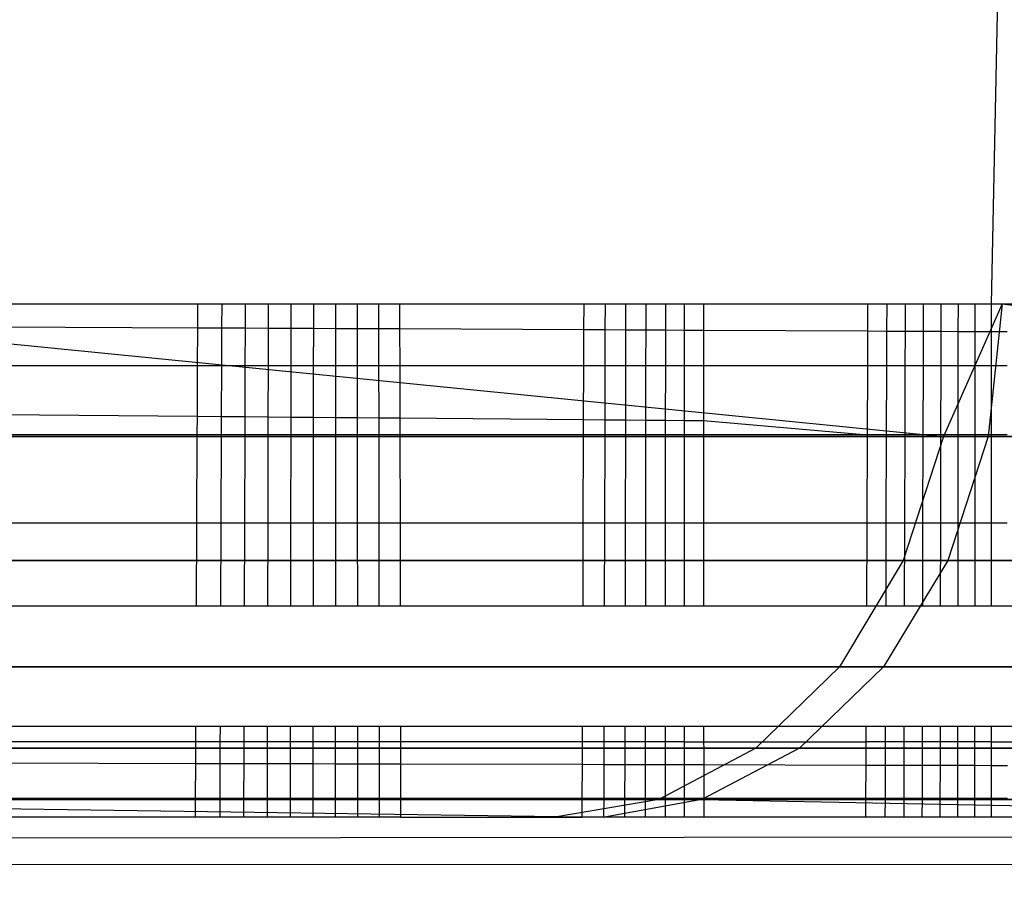
# Model space of a CAD drawing. Units: millimetres. Extents: x 21801 to 28967, y -7629 to 2847.
# Drawn here: x 26253 to 26254, y -3957 to -3955 of the extents above; entities that cross this region are included whole.
import ezdxf

# ---------------------------------------------------------------- set-up
doc = ezdxf.new("R2010")
doc.units = ezdxf.units.MM
doc.layers.add('Strefa bezpieczna', color=8, linetype='Continuous')
doc.dimstyles.get("Standard").update_dxf_attribs({"dimtxt": 180, "dimasz": 200, "dimexe": 0.18, "dimexo": 0.0625, "dimgap": 200, "dimtad": 0, "dimtih": 1, "dimtoh": 1, "dimlfac": 0.001, "dimzin": 0, "dimdsep": 46, "dimtxsty": 'Standard', "dimcen": 0.09, "dimse1": 1, "dimse2": 1, "dimadec": 0, "dimazin": 0, "dimtfac": 1, "dimtdec": 4, "dimtofl": 0, "dimtmove": 0, "dimatfit": 3, "dimfxl": 1, "dimtolj": 1, "dimtzin": 0, "dimarcsym": 0})

# ---------------------------------------------------------------- blocks, each defined once
blk = doc.blocks.new('*D104')
at = {"layer": 'Defpoints', "color": 0}
for p in [(26650.8159, 1503.6042), (22039.264, -7629.1369), (26341.3768, -7629.1369)]:
    blk.add_point(p, dxfattribs=at)
at = {"layer": 'Strefa bezpieczna', "color": 0, "lineweight": -2}
for p, q in [((22039.264, 1303.6042), (22039.264, -2772.7663)), ((22039.264, -7429.1369), (22039.264, -3352.7663))]:
    blk.add_line(p, q, dxfattribs=at)
at = {"layer": 'Strefa bezpieczna', "color": 0}
for points in [[(22072.5974, 1303.6042), (22005.9307, 1303.6042), (22039.264, 1503.6042)], [(22005.9307, -7429.1369), (22072.5974, -7429.1369), (22039.264, -7629.1369)]]:
    blk.add_solid(points, dxfattribs=at)
at = {"layer": 'Strefa bezpieczna', "color": 0, "insert": (22039.264, -3062.7663), "char_height": 180, "attachment_point": 5}
blk.add_mtext('\\A1;9.13', dxfattribs=at)
blk = doc.blocks.new('*D105')
at = {"layer": 'Defpoints', "color": 0}
for p in [(26258.86, 1.6256), (23235.8939, -5665.2853), (26441.36, -5665.2853)]:
    blk.add_point(p, dxfattribs=at)
at = {"layer": 'Strefa bezpieczna', "color": 0, "lineweight": -2}
for p, q in [((23235.8939, -198.3744), (23235.8939, -2641.512)), ((23235.8939, -5465.2853), (23235.8939, -3221.512))]:
    blk.add_line(p, q, dxfattribs=at)
at = {"layer": 'Strefa bezpieczna', "color": 0}
for points in [[(23269.2273, -198.3744), (23202.5606, -198.3744), (23235.8939, 1.6256)], [(23202.5606, -5465.2853), (23269.2273, -5465.2853), (23235.8939, -5665.2853)]]:
    blk.add_solid(points, dxfattribs=at)
at = {"layer": 'Strefa bezpieczna', "color": 0, "insert": (23235.8939, -2931.512), "char_height": 180, "attachment_point": 5}
blk.add_mtext('\\A1;5.67', dxfattribs=at)

msp = doc.modelspace()

# ---------------------------------------------------------------- linework, layer by layer
for p, q in [((26254.4166, -3954.3744), (26254.3956, -3955.3744)), ((26251.6985, -3955.3744), (26254.3028, -3955.6332)), ((26251.6985, -3955.3744), (26254.3028, -3955.6332)), ((26252.4641, -3955.3744), (26252.8509, -3955.3744)), ((26252.8507, -3955.4212), (26252.8509, -3955.3744)), ((26252.8509, -3955.3744), (26252.8973, -3955.3744)), ((26252.8973, -3955.3744), (26252.8971, -3955.4214)), ((26252.8973, -3955.3744), (26252.9429, -3955.3744)), ((26252.9429, -3955.3744), (26252.9427, -3955.4216)), ((26252.9429, -3955.3744), (26252.9878, -3955.3744)), ((26252.9878, -3955.3744), (26252.9877, -3955.4218)), ((26252.9878, -3955.3744), (26253.032, -3955.3744)), ((26253.032, -3955.3744), (26253.032, -3955.422)), ((26253.032, -3955.3744), (26253.0756, -3955.3744)), ((26253.0756, -3955.3744), (26253.0756, -3955.4222)), ((26253.0756, -3955.3744), (26253.1186, -3955.3744)), ((26253.1186, -3955.3744), (26253.1186, -3955.4224)), ((26253.1186, -3955.3744), (26253.161, -3955.3744)), ((26253.161, -3955.3744), (26253.161, -3955.4226)), ((26253.161, -3955.3744), (26253.2026, -3955.3744)), ((26253.2026, -3955.3744), (26253.2027, -3955.4228)), ((26253.2026, -3955.3744), (26253.2435, -3955.3744)), ((26253.2435, -3955.3744), (26253.2436, -3955.423)), ((26253.2435, -3955.3744), (26253.6027, -3955.3744)), ((26253.6025, -3955.4248), (26253.6027, -3955.3744)), ((26253.6027, -3955.3744), (26253.6436, -3955.3744)), ((26253.6436, -3955.3744), (26253.6435, -3955.4249)), ((26253.6436, -3955.3744), (26253.6837, -3955.3744)), ((26253.6837, -3955.3744), (26253.6836, -3955.4251)), ((26253.6837, -3955.3744), (26253.7229, -3955.3744)), ((26253.7229, -3955.3744), (26253.7228, -3955.4253)), ((26253.7229, -3955.3744), (26253.7611, -3955.3744)), ((26253.7611, -3955.3744), (26253.7611, -3955.4255)), ((26253.7611, -3955.3744), (26253.7986, -3955.3744)), ((26253.7986, -3955.4257), (26253.7986, -3955.3744)), ((26253.7986, -3955.3744), (26253.8351, -3955.3744)), ((26253.8351, -3955.3744), (26253.8352, -3955.4259)), ((26253.8351, -3955.3744), (26254.1556, -3955.3744)), ((26254.1554, -3955.4274), (26254.1556, -3955.3744)), ((26254.1556, -3955.3744), (26254.1922, -3955.3744)), ((26254.1922, -3955.3744), (26254.192, -3955.4276)), ((26254.1922, -3955.3744), (26254.228, -3955.3744)), ((26254.228, -3955.3744), (26254.2279, -3955.4277)), ((26254.228, -3955.3744), (26254.2631, -3955.3744)), ((26254.2631, -3955.3744), (26254.263, -3955.4279)), ((26254.2631, -3955.3744), (26254.2975, -3955.3744)), ((26254.2975, -3955.3744), (26254.2974, -3955.4281)), ((26254.2975, -3955.3744), (26254.331, -3955.3744)), ((26254.4166, -3955.3744), (26254.3028, -3955.6332)), ((26254.4166, -3955.3744), (26254.3028, -3955.6332)), ((26254.331, -3955.3744), (26254.3309, -3955.4282)), ((26254.331, -3955.3744), (26254.3637, -3955.3744)), ((26254.3637, -3955.3744), (26254.3637, -3955.4284)), ((26254.3637, -3955.3744), (26254.3956, -3955.3744)), ((26254.4166, -3955.3744), (26254.3897, -3955.6332)), ((26254.4166, -3955.3744), (26254.3897, -3955.6332)), ((26254.3956, -3955.3744), (26254.3956, -3955.4285)), ((26254.3956, -3955.3744), (26254.4573, -3955.3744)), ((26254.4166, -3955.3744), (26256.387, -3955.6332)), ((26254.4166, -3955.3744), (26256.387, -3955.6332)), ((26252.4641, -3955.4193), (26252.8507, -3955.4212)), ((26252.8503, -3955.4957), (26252.8507, -3955.4212)), ((26252.8507, -3955.4212), (26252.8971, -3955.4214)), ((26252.8971, -3955.4214), (26252.8968, -3955.4957)), ((26252.8971, -3955.4214), (26252.9427, -3955.4216)), ((26252.9427, -3955.4216), (26252.9425, -3955.4957)), ((26252.9427, -3955.4216), (26252.9877, -3955.4218)), ((26252.9877, -3955.4218), (26252.9875, -3955.4957)), ((26252.9877, -3955.4218), (26253.032, -3955.422)), ((26253.032, -3955.422), (26253.0318, -3955.4957)), ((26253.032, -3955.422), (26253.0756, -3955.4222)), ((26253.0756, -3955.4222), (26253.0755, -3955.4957)), ((26253.0756, -3955.4222), (26253.1186, -3955.4224)), ((26253.1186, -3955.4224), (26253.1186, -3955.4957)), ((26253.1186, -3955.4224), (26253.161, -3955.4226)), ((26253.161, -3955.4226), (26253.161, -3955.4957)), ((26253.161, -3955.4226), (26253.2027, -3955.4228)), ((26253.2027, -3955.4228), (26253.2028, -3955.4957)), ((26253.2027, -3955.4228), (26253.2436, -3955.423)), ((26253.2436, -3955.423), (26253.2438, -3955.4957)), ((26253.2436, -3955.423), (26253.6025, -3955.4248)), ((26253.6023, -3955.4957), (26253.6025, -3955.4248)), ((26253.6025, -3955.4248), (26253.6435, -3955.4249)), ((26253.6435, -3955.4249), (26253.6433, -3955.4957)), ((26253.6435, -3955.4249), (26253.6836, -3955.4251)), ((26253.6836, -3955.4251), (26253.6835, -3955.4957)), ((26253.6836, -3955.4251), (26253.7228, -3955.4253)), ((26253.7228, -3955.4253), (26253.7227, -3955.4957)), ((26253.7228, -3955.4253), (26253.7611, -3955.4255)), ((26253.7611, -3955.4255), (26253.7611, -3955.4957)), ((26253.7611, -3955.4255), (26253.7986, -3955.4257)), ((26253.7986, -3955.4957), (26253.7986, -3955.4257)), ((26253.7986, -3955.4257), (26253.8352, -3955.4259)), ((26253.8352, -3955.4259), (26253.8352, -3955.4957)), ((26253.8352, -3955.4259), (26254.1554, -3955.4274)), ((26254.1551, -3955.4957), (26254.1554, -3955.4274)), ((26254.1554, -3955.4274), (26254.192, -3955.4276)), ((26254.192, -3955.4276), (26254.1918, -3955.4957)), ((26254.192, -3955.4276), (26254.2279, -3955.4277)), ((26254.2279, -3955.4277), (26254.2277, -3955.4957)), ((26254.2279, -3955.4277), (26254.263, -3955.4279)), ((26254.263, -3955.4279), (26254.2628, -3955.4957)), ((26254.263, -3955.4279), (26254.2974, -3955.4281)), ((26254.2974, -3955.4281), (26254.2973, -3955.4957)), ((26254.2974, -3955.4281), (26254.3309, -3955.4282)), ((26254.3309, -3955.4282), (26254.3309, -3955.4957)), ((26254.3309, -3955.4282), (26254.3637, -3955.4284)), ((26254.3637, -3955.4284), (26254.3637, -3955.4957)), ((26254.3637, -3955.4284), (26254.3956, -3955.4285)), ((26254.3956, -3955.4285), (26254.3956, -3955.4957)), ((26254.3956, -3955.4285), (26254.4267, -3955.4287)), ((26252.8503, -3955.4957), (26252.4642, -3955.4957)), ((26252.8498, -3955.5936), (26252.8503, -3955.4957)), ((26252.8968, -3955.4957), (26252.8503, -3955.4957)), ((26252.8968, -3955.4957), (26252.8964, -3955.594)), ((26252.9425, -3955.4957), (26252.8968, -3955.4957)), ((26252.9425, -3955.4957), (26252.9422, -3955.5944)), ((26252.9875, -3955.4957), (26252.9425, -3955.4957)), ((26252.9875, -3955.4957), (26252.9873, -3955.5947)), ((26253.0318, -3955.4957), (26252.9875, -3955.4957)), ((26253.0318, -3955.4957), (26253.0317, -3955.5951)), ((26253.0755, -3955.4957), (26253.0318, -3955.4957)), ((26253.0755, -3955.4957), (26253.0754, -3955.5955)), ((26253.1186, -3955.4957), (26253.0755, -3955.4957)), ((26253.1186, -3955.4957), (26253.1186, -3955.5959)), ((26253.161, -3955.4957), (26253.1186, -3955.4957)), ((26253.161, -3955.4957), (26253.1611, -3955.5962)), ((26253.2028, -3955.4957), (26253.161, -3955.4957)), ((26253.2028, -3955.4957), (26253.2029, -3955.5966)), ((26253.2438, -3955.4957), (26253.2028, -3955.4957)), ((26253.2438, -3955.4957), (26253.244, -3955.5969)), ((26253.6023, -3955.4957), (26253.2438, -3955.4957)), ((26253.6019, -3955.6), (26253.6023, -3955.4957)), ((26253.6433, -3955.4957), (26253.6023, -3955.4957)), ((26253.6433, -3955.4957), (26253.643, -3955.6003)), ((26253.6835, -3955.4957), (26253.6433, -3955.4957)), ((26253.6835, -3955.4957), (26253.6832, -3955.6007)), ((26253.7227, -3955.4957), (26253.6835, -3955.4957)), ((26253.7227, -3955.4957), (26253.7226, -3955.601)), ((26253.7611, -3955.4957), (26253.7227, -3955.4957)), ((26253.7611, -3955.4957), (26253.761, -3955.6013)), ((26253.7986, -3955.4957), (26253.7611, -3955.4957)), ((26253.7986, -3955.6017), (26253.7986, -3955.4957)), ((26253.8352, -3955.4957), (26253.7986, -3955.4957)), ((26253.8352, -3955.4957), (26253.8353, -3955.602)), ((26254.1551, -3955.4957), (26253.8352, -3955.4957)), ((26254.1545, -3955.6297), (26254.1551, -3955.4957)), ((26254.1918, -3955.4957), (26254.1551, -3955.4957)), ((26254.1918, -3955.4957), (26254.1913, -3955.6297)), ((26254.2277, -3955.4957), (26254.1918, -3955.4957)), ((26254.2277, -3955.4957), (26254.2273, -3955.6297)), ((26254.2628, -3955.4957), (26254.2277, -3955.4957)), ((26254.2628, -3955.4957), (26254.2625, -3955.6297)), ((26254.2973, -3955.4957), (26254.2628, -3955.4957)), ((26254.2973, -3955.4957), (26254.297, -3955.6297)), ((26254.3309, -3955.4957), (26254.2973, -3955.4957)), ((26254.3309, -3955.4957), (26254.3307, -3955.6297)), ((26254.3637, -3955.4957), (26254.3309, -3955.4957)), ((26254.3637, -3955.4957), (26254.3636, -3955.6297)), ((26254.3956, -3955.4957), (26254.3637, -3955.4957)), ((26254.3956, -3955.4957), (26254.3956, -3955.6297)), ((26254.4268, -3955.4957), (26254.3956, -3955.4957)), ((26252.4643, -3955.5903), (26252.8498, -3955.5936)), ((26252.8497, -3955.6297), (26252.8498, -3955.5936)), ((26252.8498, -3955.5936), (26252.8964, -3955.594)), ((26252.8964, -3955.594), (26252.8962, -3955.6297)), ((26252.8964, -3955.594), (26252.9422, -3955.5944)), ((26252.9422, -3955.5944), (26252.9421, -3955.6297)), ((26252.9422, -3955.5944), (26252.9873, -3955.5947)), ((26252.9873, -3955.5947), (26252.9872, -3955.6297)), ((26252.9873, -3955.5947), (26253.0317, -3955.5951)), ((26253.0317, -3955.5951), (26253.0316, -3955.6297)), ((26253.0317, -3955.5951), (26253.0754, -3955.5955)), ((26253.0754, -3955.5955), (26253.0754, -3955.6297)), ((26253.0754, -3955.5955), (26253.1186, -3955.5959)), ((26253.1186, -3955.5959), (26253.1185, -3955.6297)), ((26253.1186, -3955.5959), (26253.1611, -3955.5962)), ((26253.1611, -3955.5962), (26253.1611, -3955.6297)), ((26253.1611, -3955.5962), (26253.2029, -3955.5966)), ((26253.2029, -3955.5966), (26253.203, -3955.6297)), ((26253.2029, -3955.5966), (26253.244, -3955.5969)), ((26253.244, -3955.5969), (26253.244, -3955.6297)), ((26253.244, -3955.5969), (26253.6019, -3955.6)), ((26253.6018, -3955.6297), (26253.6019, -3955.6)), ((26253.6019, -3955.6), (26253.643, -3955.6003)), ((26253.643, -3955.6003), (26253.6429, -3955.6297)), ((26253.643, -3955.6003), (26253.6832, -3955.6007)), ((26253.6832, -3955.6007), (26253.6832, -3955.6297)), ((26253.6832, -3955.6007), (26253.7226, -3955.601)), ((26253.7226, -3955.601), (26253.7225, -3955.6297)), ((26253.7226, -3955.601), (26253.761, -3955.6013)), ((26253.761, -3955.6013), (26253.761, -3955.6297)), ((26253.761, -3955.6013), (26253.7986, -3955.6017)), ((26253.7986, -3955.6297), (26253.7986, -3955.6017)), ((26253.7986, -3955.6017), (26253.8353, -3955.602)), ((26253.8353, -3955.602), (26253.8353, -3955.6297)), ((26253.8353, -3955.602), (26254.1545, -3955.6297)), ((26251.5312, -3955.6332), (26254.3028, -3955.6332)), ((26251.5312, -3955.6332), (26254.3028, -3955.6332)), ((26254.3897, -3955.6332), (26251.6769, -3955.6332)), ((26254.3897, -3955.6332), (26251.6769, -3955.6332)), ((26252.8497, -3955.6297), (26252.4643, -3955.6297)), ((26252.8488, -3955.8014), (26252.8497, -3955.6297)), ((26252.8962, -3955.6297), (26252.8497, -3955.6297)), ((26252.8962, -3955.6297), (26252.8955, -3955.8014)), ((26252.9421, -3955.6297), (26252.8962, -3955.6297)), ((26252.9421, -3955.6297), (26252.9415, -3955.8014)), ((26252.9872, -3955.6297), (26252.9421, -3955.6297)), ((26252.9872, -3955.6297), (26252.9868, -3955.8014)), ((26253.0316, -3955.6297), (26252.9872, -3955.6297)), ((26253.0316, -3955.6297), (26253.0313, -3955.8014)), ((26253.0754, -3955.6297), (26253.0316, -3955.6297)), ((26253.0754, -3955.6297), (26253.0752, -3955.8014)), ((26253.1185, -3955.6297), (26253.0754, -3955.6297)), ((26253.1185, -3955.6297), (26253.1185, -3955.8014)), ((26253.1611, -3955.6297), (26253.1185, -3955.6297)), ((26253.1611, -3955.6297), (26253.1612, -3955.8014)), ((26253.203, -3955.6297), (26253.1611, -3955.6297)), ((26253.203, -3955.6297), (26253.2032, -3955.8014)), ((26253.244, -3955.6297), (26253.203, -3955.6297)), ((26253.244, -3955.6297), (26253.2444, -3955.8014)), ((26253.6018, -3955.6297), (26253.244, -3955.6297)), ((26253.6012, -3955.8014), (26253.6018, -3955.6297)), ((26253.6429, -3955.6297), (26253.6018, -3955.6297)), ((26253.6429, -3955.6297), (26253.6425, -3955.8014)), ((26253.6832, -3955.6297), (26253.6429, -3955.6297)), ((26253.6832, -3955.6297), (26253.6828, -3955.8014)), ((26253.7225, -3955.6297), (26253.6832, -3955.6297)), ((26253.7225, -3955.6297), (26253.7223, -3955.8014)), ((26253.761, -3955.6297), (26253.7225, -3955.6297)), ((26253.761, -3955.6297), (26253.7609, -3955.8014)), ((26253.7986, -3955.6297), (26253.761, -3955.6297)), ((26253.7985, -3955.8014), (26253.7986, -3955.6297)), ((26253.8353, -3955.6297), (26253.7986, -3955.6297)), ((26253.8353, -3955.6297), (26253.8354, -3955.8014)), ((26254.1545, -3955.6297), (26253.8353, -3955.6297)), ((26254.1538, -3955.8014), (26254.1545, -3955.6297)), ((26254.1913, -3955.6297), (26254.1545, -3955.6297)), ((26254.1913, -3955.6297), (26254.1907, -3955.8014)), ((26254.2273, -3955.6297), (26254.1913, -3955.6297)), ((26254.3028, -3955.6332), (26254.2244, -3955.8744)), ((26254.3028, -3955.6332), (26254.2244, -3955.8744)), ((26254.2273, -3955.6297), (26254.2268, -3955.8014)), ((26254.2625, -3955.6297), (26254.2273, -3955.6297)), ((26254.2625, -3955.6297), (26254.2621, -3955.8014)), ((26254.297, -3955.6297), (26254.2625, -3955.6297)), ((26254.297, -3955.6297), (26254.2967, -3955.8014)), ((26254.3307, -3955.6297), (26254.297, -3955.6297)), ((26254.3028, -3955.6332), (26256.387, -3955.6332)), ((26254.3028, -3955.6332), (26256.387, -3955.6332)), ((26254.3897, -3955.6332), (26254.3109, -3955.8744)), ((26254.3897, -3955.6332), (26254.3109, -3955.8744)), ((26254.3307, -3955.6297), (26254.3305, -3955.8014)), ((26254.3636, -3955.6297), (26254.3307, -3955.6297)), ((26254.3636, -3955.6297), (26254.3635, -3955.8014)), ((26254.3956, -3955.6297), (26254.3636, -3955.6297)), ((26256.4273, -3955.6332), (26254.3897, -3955.6332)), ((26256.4273, -3955.6332), (26254.3897, -3955.6332)), ((26254.3956, -3955.6297), (26254.3956, -3955.8014)), ((26254.4268, -3955.6297), (26254.3956, -3955.6297)), ((26252.4645, -3955.8014), (26252.8488, -3955.8014)), ((26252.8481, -3955.9639), (26252.8488, -3955.8014)), ((26252.8488, -3955.8014), (26252.8955, -3955.8014)), ((26252.8955, -3955.8014), (26252.8949, -3955.9639)), ((26252.8955, -3955.8014), (26252.9415, -3955.8014)), ((26252.9415, -3955.8014), (26252.941, -3955.9639)), ((26252.9415, -3955.8014), (26252.9868, -3955.8014)), ((26252.9868, -3955.8014), (26252.9864, -3955.9639)), ((26252.9868, -3955.8014), (26253.0313, -3955.8014)), ((26253.0313, -3955.8014), (26253.031, -3955.9639)), ((26253.0313, -3955.8014), (26253.0752, -3955.8014)), ((26253.0752, -3955.8014), (26253.0751, -3955.9639)), ((26253.0752, -3955.8014), (26253.1185, -3955.8014)), ((26253.1185, -3955.8014), (26253.1185, -3955.9639)), ((26253.1185, -3955.8014), (26253.1612, -3955.8014)), ((26253.1612, -3955.8014), (26253.1613, -3955.9639)), ((26253.1612, -3955.8014), (26253.2032, -3955.8014)), ((26253.2032, -3955.8014), (26253.2034, -3955.9639)), ((26253.2032, -3955.8014), (26253.2444, -3955.8014)), ((26253.2444, -3955.8014), (26253.2447, -3955.9639)), ((26253.2444, -3955.8014), (26253.6012, -3955.8014)), ((26253.6007, -3955.9639), (26253.6012, -3955.8014)), ((26253.6012, -3955.8014), (26253.6425, -3955.8014)), ((26253.6425, -3955.8014), (26253.642, -3955.9639)), ((26253.6425, -3955.8014), (26253.6828, -3955.8014)), ((26253.6828, -3955.8014), (26253.6825, -3955.9639)), ((26253.6828, -3955.8014), (26253.7223, -3955.8014)), ((26253.7223, -3955.8014), (26253.7221, -3955.9639)), ((26253.7223, -3955.8014), (26253.7609, -3955.8014)), ((26253.7609, -3955.8014), (26253.7608, -3955.9639)), ((26253.7609, -3955.8014), (26253.7985, -3955.8014)), ((26253.7985, -3955.9639), (26253.7985, -3955.8014)), ((26253.7985, -3955.8014), (26253.8354, -3955.8014)), ((26253.8354, -3955.8014), (26253.8355, -3955.9639)), ((26253.8354, -3955.8014), (26254.1538, -3955.8014)), ((26254.1532, -3955.9639), (26254.1538, -3955.8014)), ((26254.1538, -3955.8014), (26254.1907, -3955.8014)), ((26254.1907, -3955.8014), (26254.1902, -3955.9639)), ((26254.1907, -3955.8014), (26254.2268, -3955.8014)), ((26254.2268, -3955.8014), (26254.2263, -3955.9639)), ((26254.2268, -3955.8014), (26254.2621, -3955.8014)), ((26254.2621, -3955.8014), (26254.2618, -3955.9639)), ((26254.2621, -3955.8014), (26254.2967, -3955.8014)), ((26254.2967, -3955.8014), (26254.2965, -3955.9639)), ((26254.2967, -3955.8014), (26254.3305, -3955.8014)), ((26254.3305, -3955.8014), (26254.3304, -3955.9639)), ((26254.3305, -3955.8014), (26254.3635, -3955.8014)), ((26254.3635, -3955.8014), (26254.3634, -3955.9639)), ((26254.3635, -3955.8014), (26254.3956, -3955.8014)), ((26254.3956, -3955.8014), (26254.3956, -3955.9639)), ((26254.3956, -3955.8014), (26254.4269, -3955.8014)), ((26254.2244, -3955.8744), (26251.4686, -3955.8744)), ((26254.2244, -3955.8744), (26251.4686, -3955.8744)), ((26251.6134, -3955.8744), (26254.3109, -3955.8744)), ((26251.6134, -3955.8744), (26254.3109, -3955.8744)), ((26254.2244, -3955.8744), (26254.0999, -3956.0815)), ((26254.2244, -3955.8744), (26254.0999, -3956.0815)), ((26254.3109, -3955.8744), (26254.1856, -3956.0815)), ((26254.3109, -3955.8744), (26254.1856, -3956.0815)), ((26256.2969, -3955.8744), (26254.2244, -3955.8744)), ((26256.2969, -3955.8744), (26254.2244, -3955.8744)), ((26254.3109, -3955.8744), (26256.337, -3955.8744)), ((26254.3109, -3955.8744), (26256.337, -3955.8744)), ((26252.8481, -3955.9639), (26252.4647, -3955.9639)), ((26252.8949, -3955.9639), (26252.8481, -3955.9639)), ((26252.941, -3955.9639), (26252.8949, -3955.9639)), ((26252.9864, -3955.9639), (26252.941, -3955.9639)), ((26253.031, -3955.9639), (26252.9864, -3955.9639)), ((26253.0751, -3955.9639), (26253.031, -3955.9639)), ((26253.1185, -3955.9639), (26253.0751, -3955.9639)), ((26253.1613, -3955.9639), (26253.1185, -3955.9639)), ((26253.2034, -3955.9639), (26253.1613, -3955.9639)), ((26253.2447, -3955.9639), (26253.2034, -3955.9639)), ((26253.6007, -3955.9639), (26253.2447, -3955.9639)), ((26253.642, -3955.9639), (26253.6007, -3955.9639)), ((26253.6825, -3955.9639), (26253.642, -3955.9639)), ((26253.7221, -3955.9639), (26253.6825, -3955.9639)), ((26253.7608, -3955.9639), (26253.7221, -3955.9639)), ((26253.7985, -3955.9639), (26253.7608, -3955.9639)), ((26253.8355, -3955.9639), (26253.7985, -3955.9639)), ((26254.1532, -3955.9639), (26253.8355, -3955.9639)), ((26254.1902, -3955.9639), (26254.1532, -3955.9639)), ((26254.2263, -3955.9639), (26254.1902, -3955.9639)), ((26254.2618, -3955.9639), (26254.2263, -3955.9639)), ((26254.2965, -3955.9639), (26254.2618, -3955.9639)), ((26254.3304, -3955.9639), (26254.2965, -3955.9639)), ((26254.3634, -3955.9639), (26254.3304, -3955.9639)), ((26254.3956, -3955.9639), (26254.3634, -3955.9639)), ((26254.4579, -3955.9639), (26254.3956, -3955.9639)), ((26254.0999, -3956.0815), (26251.369, -3956.0815)), ((26254.0999, -3956.0815), (26251.369, -3956.0815)), ((26251.5125, -3956.0815), (26254.1856, -3956.0815)), ((26251.5125, -3956.0815), (26254.1856, -3956.0815)), ((26254.0999, -3956.0815), (26253.9375, -3956.2404)), ((26254.0999, -3956.0815), (26253.9375, -3956.2404)), ((26254.1856, -3956.0815), (26254.0222, -3956.2404)), ((26254.1856, -3956.0815), (26254.0222, -3956.2404)), ((26256.1536, -3956.0815), (26254.0999, -3956.0815)), ((26256.1536, -3956.0815), (26254.0999, -3956.0815)), ((26254.1856, -3956.0815), (26256.1933, -3956.0815)), ((26254.1856, -3956.0815), (26256.1933, -3956.0815)), ((26252.8469, -3956.1978), (26252.4649, -3956.1978)), ((26252.8468, -3956.2276), (26252.8469, -3956.1978)), ((26252.894, -3956.1978), (26252.8469, -3956.1978)), ((26252.894, -3956.1978), (26252.8938, -3956.2276)), ((26252.9402, -3956.1978), (26252.894, -3956.1978)), ((26252.9402, -3956.1978), (26252.9401, -3956.2276)), ((26252.9858, -3956.1978), (26252.9402, -3956.1978)), ((26252.9858, -3956.1978), (26252.9857, -3956.2276)), ((26253.0307, -3956.1978), (26252.9858, -3956.1978)), ((26253.0307, -3956.1978), (26253.0306, -3956.2276)), ((26253.0748, -3956.1978), (26253.0307, -3956.1978)), ((26253.0748, -3956.1978), (26253.0748, -3956.2276)), ((26253.1184, -3956.1978), (26253.0748, -3956.1978)), ((26253.1184, -3956.1978), (26253.1184, -3956.2706)), ((26253.1614, -3956.1978), (26253.1184, -3956.1978)), ((26253.1614, -3956.1978), (26253.1614, -3956.2276)), ((26253.2037, -3956.1978), (26253.1614, -3956.1978)), ((26253.2037, -3956.1978), (26253.2037, -3956.2276)), ((26253.2452, -3956.1978), (26253.2037, -3956.1978)), ((26253.2452, -3956.1978), (26253.2452, -3956.2276)), ((26253.5999, -3956.1978), (26253.2452, -3956.1978)), ((26253.5998, -3956.2276), (26253.5999, -3956.1978)), ((26253.6414, -3956.1978), (26253.5999, -3956.1978)), ((26253.6414, -3956.1978), (26253.6413, -3956.2276)), ((26253.6821, -3956.1978), (26253.6414, -3956.1978)), ((26253.6821, -3956.1978), (26253.682, -3956.2276)), ((26253.7218, -3956.1978), (26253.6821, -3956.1978)), ((26253.7218, -3956.1978), (26253.7218, -3956.2276)), ((26253.7606, -3956.1978), (26253.7218, -3956.1978)), ((26253.7606, -3956.1978), (26253.7606, -3956.2276)), ((26253.7985, -3956.1978), (26253.7606, -3956.1978)), ((26253.7985, -3956.2276), (26253.7985, -3956.1978)), ((26253.8356, -3956.1978), (26253.7985, -3956.1978)), ((26253.8356, -3956.1978), (26253.8357, -3956.2723)), ((26254.1522, -3956.1978), (26253.8356, -3956.1978)), ((26254.1521, -3956.2276), (26254.1522, -3956.1978)), ((26254.1893, -3956.1978), (26254.1522, -3956.1978)), ((26254.1893, -3956.1978), (26254.1892, -3956.2276)), ((26254.2257, -3956.1978), (26254.1893, -3956.1978)), ((26254.2257, -3956.1978), (26254.2256, -3956.2276)), ((26254.2612, -3956.1978), (26254.2257, -3956.1978)), ((26254.2612, -3956.1978), (26254.2612, -3956.2276)), ((26254.2961, -3956.1978), (26254.2612, -3956.1978)), ((26254.2961, -3956.1978), (26254.296, -3956.2276)), ((26254.3301, -3956.1978), (26254.2961, -3956.1978)), ((26254.3301, -3956.1978), (26254.3301, -3956.2276)), ((26254.3633, -3956.1978), (26254.3301, -3956.1978)), ((26254.3633, -3956.1978), (26254.3633, -3956.2276)), ((26254.3956, -3956.1978), (26254.3633, -3956.1978)), ((26254.3956, -3956.1978), (26254.3956, -3956.2276)), ((26254.4581, -3956.1978), (26254.3956, -3956.1978)), ((26252.8468, -3956.2276), (26252.4649, -3956.2276)), ((26252.8466, -3956.2699), (26252.8468, -3956.2276)), ((26252.8938, -3956.2276), (26252.8468, -3956.2276)), ((26252.8938, -3956.2276), (26252.8937, -3956.27)), ((26252.9401, -3956.2276), (26252.8938, -3956.2276)), ((26252.9401, -3956.2276), (26252.94, -3956.2701)), ((26252.9857, -3956.2276), (26252.9401, -3956.2276)), ((26252.9857, -3956.2276), (26252.9856, -3956.2702)), ((26253.0306, -3956.2276), (26252.9857, -3956.2276)), ((26253.0306, -3956.2276), (26253.0305, -3956.2703)), ((26253.0748, -3956.2276), (26253.0306, -3956.2276)), ((26253.0748, -3956.2276), (26253.0748, -3956.2704)), ((26253.1614, -3956.2276), (26253.0748, -3956.2276)), ((26253.1614, -3956.2276), (26253.1615, -3956.2707)), ((26253.2037, -3956.2276), (26253.1614, -3956.2276)), ((26253.2037, -3956.2276), (26253.2038, -3956.2708)), ((26253.2452, -3956.2276), (26253.2037, -3956.2276)), ((26253.2452, -3956.2276), (26253.2453, -3956.2709)), ((26253.5998, -3956.2276), (26253.2452, -3956.2276)), ((26253.5996, -3956.2717), (26253.5998, -3956.2276)), ((26253.6413, -3956.2276), (26253.5998, -3956.2276)), ((26253.6413, -3956.2276), (26253.6412, -3956.2718)), ((26253.682, -3956.2276), (26253.6413, -3956.2276)), ((26253.682, -3956.2276), (26253.6819, -3956.2719)), ((26253.7218, -3956.2276), (26253.682, -3956.2276)), ((26253.7218, -3956.2276), (26253.7217, -3956.272)), ((26253.7606, -3956.2276), (26253.7218, -3956.2276)), ((26253.7606, -3956.2276), (26253.7606, -3956.2721)), ((26253.7985, -3956.2276), (26253.7606, -3956.2276)), ((26253.7985, -3956.2722), (26253.7985, -3956.2276)), ((26253.7985, -3956.2276), (26254.1521, -3956.2276)), ((26254.1519, -3956.2731), (26254.1521, -3956.2276)), ((26254.1892, -3956.2276), (26254.1521, -3956.2276)), ((26254.1892, -3956.2276), (26254.1891, -3956.2732)), ((26254.2256, -3956.2276), (26254.1892, -3956.2276)), ((26254.2256, -3956.2276), (26254.2255, -3956.2732)), ((26254.2612, -3956.2276), (26254.2256, -3956.2276)), ((26254.2612, -3956.2276), (26254.2611, -3956.2733)), ((26254.296, -3956.2276), (26254.2612, -3956.2276)), ((26254.296, -3956.2276), (26254.2959, -3956.2734)), ((26254.3301, -3956.2276), (26254.296, -3956.2276)), ((26254.3301, -3956.2276), (26254.33, -3956.2735)), ((26254.3633, -3956.2276), (26254.3301, -3956.2276)), ((26254.3633, -3956.2276), (26254.3632, -3956.2736)), ((26254.3956, -3956.2276), (26254.3633, -3956.2276)), ((26254.3956, -3956.2276), (26254.3956, -3956.2737)), ((26254.3956, -3956.2276), (26254.4582, -3956.2276)), ((26253.9375, -3956.2404), (26251.2392, -3956.2404)), ((26253.9375, -3956.2404), (26251.2392, -3956.2404)), ((26251.381, -3956.2404), (26254.0222, -3956.2404)), ((26251.381, -3956.2404), (26254.0222, -3956.2404)), ((26253.9375, -3956.2404), (26253.7485, -3956.3403)), ((26253.9375, -3956.2404), (26253.7485, -3956.3403)), ((26254.0222, -3956.2404), (26253.832, -3956.3403)), ((26254.0222, -3956.2404), (26253.832, -3956.3403)), ((26255.9668, -3956.2404), (26253.9375, -3956.2404)), ((26255.9668, -3956.2404), (26253.9375, -3956.2404)), ((26254.0222, -3956.2404), (26256.006, -3956.2404)), ((26254.0222, -3956.2404), (26256.006, -3956.2404)), ((26252.465, -3956.269), (26252.8466, -3956.2699)), ((26252.8463, -3956.3374), (26252.8466, -3956.2699)), ((26252.8466, -3956.2699), (26252.8937, -3956.27)), ((26252.8937, -3956.27), (26252.8934, -3956.3374)), ((26252.8937, -3956.27), (26252.94, -3956.2701)), ((26252.94, -3956.2701), (26252.9398, -3956.3374)), ((26252.94, -3956.2701), (26252.9856, -3956.2702)), ((26252.9856, -3956.2702), (26252.9854, -3956.3374)), ((26252.9856, -3956.2702), (26253.0305, -3956.2703)), ((26253.0305, -3956.2703), (26253.0304, -3956.3374)), ((26253.0305, -3956.2703), (26253.0748, -3956.2704)), ((26253.0748, -3956.2704), (26253.0747, -3956.3374)), ((26253.0748, -3956.2704), (26253.1184, -3956.2706)), ((26253.1184, -3956.2706), (26253.1184, -3956.3374)), ((26253.1184, -3956.2706), (26253.1615, -3956.2707)), ((26253.1615, -3956.2707), (26253.1615, -3956.3374)), ((26253.1615, -3956.2707), (26253.2038, -3956.2708)), ((26253.2038, -3956.2708), (26253.2039, -3956.3374)), ((26253.2038, -3956.2708), (26253.2453, -3956.2709)), ((26253.2453, -3956.2709), (26253.2454, -3956.3374)), ((26253.2453, -3956.2709), (26253.5996, -3956.2717)), ((26253.5994, -3956.3374), (26253.5996, -3956.2717)), ((26253.5996, -3956.2717), (26253.6412, -3956.2718)), ((26253.6412, -3956.2718), (26253.641, -3956.3374)), ((26253.6412, -3956.2718), (26253.6819, -3956.2719)), ((26253.6819, -3956.2719), (26253.6818, -3956.3374)), ((26253.6819, -3956.2719), (26253.7217, -3956.272)), ((26253.7217, -3956.272), (26253.7216, -3956.3374)), ((26253.7217, -3956.272), (26253.7606, -3956.2721)), ((26253.7606, -3956.2721), (26253.7605, -3956.3374)), ((26253.7606, -3956.2721), (26253.7985, -3956.2722)), ((26253.7985, -3956.3374), (26253.7985, -3956.2722)), ((26253.7985, -3956.2722), (26253.8357, -3956.2723)), ((26253.8357, -3956.2723), (26253.8357, -3956.3374)), ((26253.8357, -3956.2723), (26254.1519, -3956.2731)), ((26254.1516, -3956.3374), (26254.1519, -3956.2731)), ((26254.1519, -3956.2731), (26254.1891, -3956.2732)), ((26254.1891, -3956.2732), (26254.1889, -3956.3374)), ((26254.1891, -3956.2732), (26254.2255, -3956.2732)), ((26254.2255, -3956.2732), (26254.2253, -3956.3374)), ((26254.2255, -3956.2732), (26254.2611, -3956.2733)), ((26254.2611, -3956.2733), (26254.2609, -3956.3374)), ((26254.2611, -3956.2733), (26254.2959, -3956.2734)), ((26254.2959, -3956.2734), (26254.2958, -3956.3374)), ((26254.2959, -3956.2734), (26254.33, -3956.2735)), ((26254.33, -3956.2735), (26254.3299, -3956.3374)), ((26254.33, -3956.2735), (26254.3632, -3956.2736)), ((26254.3632, -3956.2736), (26254.3632, -3956.3374)), ((26254.3632, -3956.2736), (26254.3956, -3956.2737)), ((26254.3956, -3956.2737), (26254.3956, -3956.3374)), ((26254.3956, -3956.2737), (26254.4272, -3956.2737)), ((26253.7485, -3956.3403), (26251.088, -3956.3403)), ((26253.7485, -3956.3403), (26251.088, -3956.3403)), ((26251.2278, -3956.3403), (26253.832, -3956.3403)), ((26251.2278, -3956.3403), (26253.6428, -3956.3744)), ((26251.2278, -3956.3403), (26253.832, -3956.3403)), ((26251.2278, -3956.3403), (26253.6428, -3956.3744)), ((26252.4651, -3956.3374), (26252.8463, -3956.3374)), ((26252.8461, -3956.3744), (26252.8463, -3956.3374)), ((26252.8463, -3956.3374), (26252.8934, -3956.3374)), ((26252.8934, -3956.3374), (26252.8933, -3956.3744)), ((26252.8934, -3956.3374), (26252.9398, -3956.3374)), ((26252.9398, -3956.3374), (26252.9397, -3956.3744)), ((26252.9398, -3956.3374), (26252.9854, -3956.3374)), ((26252.9854, -3956.3374), (26252.9854, -3956.3744)), ((26252.9854, -3956.3374), (26253.0304, -3956.3374)), ((26253.0304, -3956.3374), (26253.0304, -3956.3744)), ((26253.0304, -3956.3374), (26253.0747, -3956.3374)), ((26253.0747, -3956.3374), (26253.0747, -3956.3744)), ((26253.0747, -3956.3374), (26253.1184, -3956.3374)), ((26253.1184, -3956.3374), (26253.1184, -3956.3744)), ((26253.1184, -3956.3374), (26253.1615, -3956.3374)), ((26253.1615, -3956.3374), (26253.1615, -3956.3744)), ((26253.1615, -3956.3374), (26253.2039, -3956.3374)), ((26253.2039, -3956.3374), (26253.2039, -3956.3744)), ((26253.2039, -3956.3374), (26253.2454, -3956.3374)), ((26253.2454, -3956.3374), (26253.2455, -3956.3744)), ((26253.2454, -3956.3374), (26253.5994, -3956.3374)), ((26253.7485, -3956.3403), (26253.5456, -3956.3744)), ((26253.7485, -3956.3403), (26253.5456, -3956.3744)), ((26253.5993, -3956.3744), (26253.5994, -3956.3374)), ((26253.5994, -3956.3374), (26253.641, -3956.3374)), ((26253.641, -3956.3374), (26253.6409, -3956.3744)), ((26253.641, -3956.3374), (26253.6818, -3956.3374)), ((26253.832, -3956.3403), (26253.6428, -3956.3744)), ((26253.832, -3956.3403), (26253.6428, -3956.3744)), ((26253.6818, -3956.3374), (26253.6817, -3956.3744)), ((26253.6818, -3956.3374), (26253.7216, -3956.3374)), ((26253.7216, -3956.3374), (26253.7216, -3956.3744)), ((26253.7216, -3956.3374), (26253.7605, -3956.3374)), ((26255.7493, -3956.3403), (26253.7485, -3956.3403)), ((26255.7493, -3956.3403), (26253.7485, -3956.3403)), ((26253.7605, -3956.3374), (26253.7605, -3956.3744)), ((26253.7605, -3956.3374), (26253.7985, -3956.3374)), ((26253.7985, -3956.3744), (26253.7985, -3956.3374)), ((26253.7985, -3956.3374), (26253.8357, -3956.3374)), ((26253.832, -3956.3403), (26255.788, -3956.3403)), ((26253.832, -3956.3403), (26255.5609, -3956.3744)), ((26253.832, -3956.3403), (26255.788, -3956.3403)), ((26253.832, -3956.3403), (26255.5609, -3956.3744)), ((26253.8357, -3956.3374), (26253.8357, -3956.3744)), ((26253.8357, -3956.3374), (26254.1516, -3956.3374)), ((26254.1515, -3956.3744), (26254.1516, -3956.3374)), ((26254.1516, -3956.3374), (26254.1889, -3956.3374)), ((26254.1889, -3956.3374), (26254.1887, -3956.3744)), ((26254.1889, -3956.3374), (26254.2253, -3956.3374)), ((26254.2253, -3956.3374), (26254.2252, -3956.3744)), ((26254.2253, -3956.3374), (26254.2609, -3956.3374)), ((26254.2609, -3956.3374), (26254.2608, -3956.3744)), ((26254.2609, -3956.3374), (26254.2958, -3956.3374)), ((26254.2958, -3956.3374), (26254.2958, -3956.3744)), ((26254.2958, -3956.3374), (26254.3299, -3956.3374)), ((26254.3299, -3956.3374), (26254.3299, -3956.3744)), ((26254.3299, -3956.3374), (26254.3632, -3956.3374)), ((26254.3632, -3956.3374), (26254.3632, -3956.3744)), ((26254.3632, -3956.3374), (26254.3956, -3956.3374)), ((26254.3956, -3956.3374), (26254.3956, -3956.3744)), ((26254.3956, -3956.3374), (26254.4272, -3956.3374)), ((26291.86, -3956.3744), (26209.2028, -3956.4609)), ((26252.8461, -3956.3744), (26252.4651, -3956.3744)), ((26252.8933, -3956.3744), (26252.8461, -3956.3744)), ((26252.9397, -3956.3744), (26252.8933, -3956.3744)), ((26252.9854, -3956.3744), (26252.9397, -3956.3744)), ((26253.0304, -3956.3744), (26252.9854, -3956.3744)), ((26253.0747, -3956.3744), (26253.0304, -3956.3744)), ((26253.1184, -3956.3744), (26253.0747, -3956.3744)), ((26253.1615, -3956.3744), (26253.1184, -3956.3744)), ((26253.2039, -3956.3744), (26253.1615, -3956.3744)), ((26253.2455, -3956.3744), (26253.2039, -3956.3744)), ((26253.2455, -3956.3744), (26253.5993, -3956.3744)), ((26253.6409, -3956.3744), (26253.5993, -3956.3744)), ((26253.6817, -3956.3744), (26253.6409, -3956.3744)), ((26253.7216, -3956.3744), (26253.6817, -3956.3744)), ((26253.7605, -3956.3744), (26253.7216, -3956.3744)), ((26253.7985, -3956.3744), (26253.7605, -3956.3744)), ((26253.8357, -3956.3744), (26253.7985, -3956.3744)), ((26254.1515, -3956.3744), (26253.8357, -3956.3744)), ((26254.1887, -3956.3744), (26254.1515, -3956.3744)), ((26254.2252, -3956.3744), (26254.1887, -3956.3744)), ((26254.2608, -3956.3744), (26254.2252, -3956.3744)), ((26254.2958, -3956.3744), (26254.2608, -3956.3744)), ((26254.3299, -3956.3744), (26254.2958, -3956.3744)), ((26254.3632, -3956.3744), (26254.3299, -3956.3744)), ((26254.3956, -3956.3744), (26254.3632, -3956.3744)), ((26254.4583, -3956.3744), (26254.3956, -3956.3744)), ((26209.2028, -3956.4609), (26292.5988, -3956.4716))]:
    msp.add_line(p, q)

# ---------------------------------------------------------------- dimensions: what is measured, and where the dimension line sits
at = {"layer": 'Strefa bezpieczna'}
for base, p1, p2, picture, middle in [((22039.264, -7629.1369), (26650.8159, 1503.6042), (26341.3768, -7629.1369), '*D104', (22039.264, -3062.7663)), ((23235.8939, -5665.2853), (26258.86, 1.6256), (26441.36, -5665.2853), '*D105', (23235.8939, -2931.512))]:
    dim = msp.add_linear_dim(base=base, p1=p1, p2=p2, angle=90, dimstyle='Standard', dxfattribs=at)
    dim.commit()
    dim.dimension.update_dxf_attribs({"geometry": picture, "text_midpoint": middle, "dimtype": 160})

doc.saveas('drawing.dxf')
